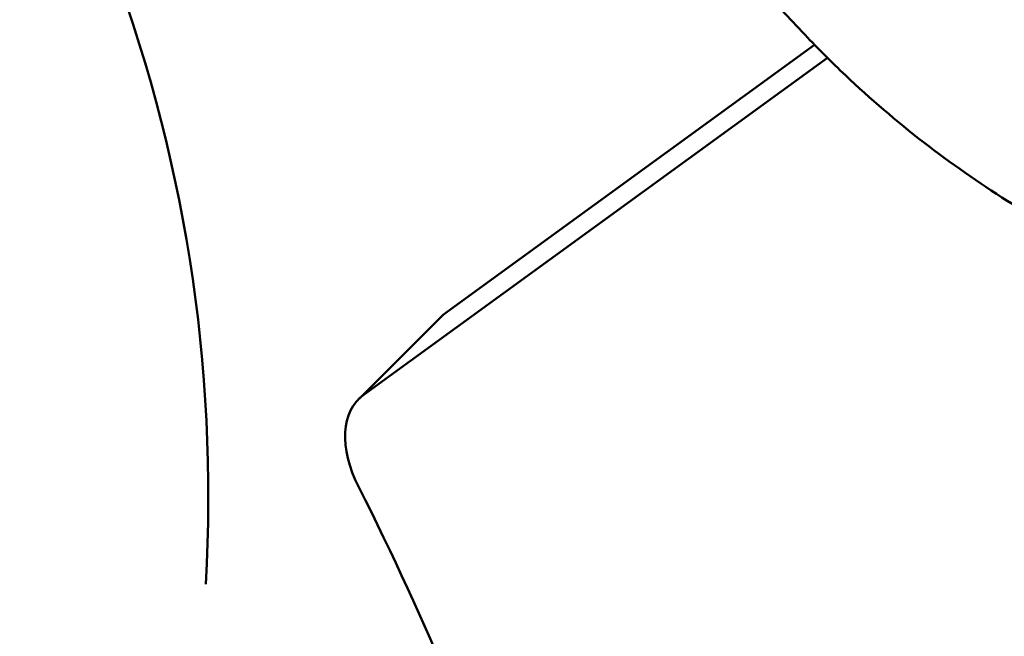
# Model space of a CAD drawing. Units: millimetres. Extents: x -40 to 16179, y 5 to 13683.
# Drawn here: x 6657 to 6738, y 4278 to 4329 of the extents above; entities that cross this region are included whole.
import ezdxf

# ---------------------------------------------------------------- set-up
doc = ezdxf.new("R2010")
doc.units = ezdxf.units.MM
doc.layers.add('MD_Visible', color=7, linetype='Continuous', lineweight=50)
doc.styles.get("Standard").update_dxf_attribs({"font": 'Square-721-BT.ttf'})
doc.dimstyles.new('asd', dxfattribs={"dimtxt": 300, "dimasz": 100, "dimexe": 1.25, "dimexo": 0.625, "dimgap": 80, "dimtad": 1, "dimdec": 0, "dimlfac": 0.1, "dimrnd": 5, "dimtxsty": 'Standard', "dimcen": 0, "dimse1": 1, "dimse2": 1, "dimclre": 6, "dimadec": 0, "dimazin": 0, "dimtfac": 1, "dimtdec": 0, "dimtix": 1, "dimtmove": 2, "dimatfit": 3, "dimfxl": 1, "dimarcsym": 0})

# ---------------------------------------------------------------- blocks, each defined once
blk = doc.blocks.new('*D15')
at = {"color": 0, "lineweight": -2, "transparency": 16777216}
blk.add_line((685.6, 13252.222), (16079.359, 13252.222), dxfattribs=at)
at = {"color": 0, "transparency": 16777216}
for points in [[(685.6, 13268.889), (685.6, 13235.556), (585.6, 13252.222)], [(16079.359, 13268.889), (16079.359, 13235.556), (16179.359, 13252.222)]]:
    blk.add_solid(points, dxfattribs=at)
at = {"layer": 'Defpoints', "color": 0, "transparency": 16777216}
for p in [(16179.359, 13252.222), (16179.359, 6598.407), (585.6, 2561.526)]:
    blk.add_point(p, dxfattribs=at)
at = {"color": 0, "transparency": 16777216, "insert": (8382.479, 13486.05), "char_height": 300, "attachment_point": 5}
blk.add_mtext('1560', dxfattribs=at)
blk = doc.blocks.new('*D16')
at = {"color": 0, "lineweight": -2, "transparency": 16777216}
blk.add_line((389.997, 12952.222), (389.997, 104.904), dxfattribs=at)
at = {"color": 0, "transparency": 16777216}
for points in [[(373.33, 12952.222), (406.663, 12952.222), (389.997, 13052.222)], [(373.33, 104.904), (406.663, 104.904), (389.997, 4.904)]]:
    blk.add_solid(points, dxfattribs=at)
at = {"layer": 'Defpoints', "color": 0, "transparency": 16777216}
for p in [(9725.544, 13052.222), (389.997, 4.904), (7645.422, 4.904)]:
    blk.add_point(p, dxfattribs=at)
at = {"color": 0, "transparency": 16777216, "insert": (156.37, 6528.563), "char_height": 300, "attachment_point": 5, "rotation": 90}
blk.add_mtext('1305', dxfattribs=at)

msp = doc.modelspace()

# ---------------------------------------------------------------- linework, layer by layer
msp.add_lwpolyline([(9044.476, 180.63, 2.662771), (3274.271, 6417.314, -0.349642), (2150.958, 4923.139, 0.341788), (585.6, 2900.693), (585.6, 2222.359, 0.570412), (3681.371, 391.661, -0.126346), (4404.087, 577.249), (5509.109, 577.249, -0.131635), (6259.02, 376.338, 0.207435), (8450.638, 124.38, -0.100419)], format="xyb", close=True)
at = {"layer": 'MD_Visible'}
for p, q in [((6691.907, 4304.392), (6722.254, 4326.446)), ((6723.32, 4325.37), (6685.05, 4297.557)), ((6691.492, 4304.038), (6684.635, 4297.203))]:
    msp.add_line(p, q, dxfattribs=at)
at = {"layer": 'MD_Visible', "extrusion": (0, 0, -1)}
msp.add_arc((-6547.187, 4289.188), 125, 85.22074, 183.34649, dxfattribs=at)
at = {"layer": 'MD_Visible'}
msp.add_ellipse((6698.552, 4296.956), major_axis=(7.059, -7.083), ratio=0.590765, start_param=3.049364, end_param=3.141593, dxfattribs=at)
at = {"layer": 'MD_Visible', "extrusion": (0, 0, -1)}
for centre, major_axis, start_param, end_param in [((6691.694, 4290.121), (-7.059, 7.083), 5.218489, 6.375414), ((6543.683, 4285.644), (-140.482, 140.946), 2.076896, 2.483887)]:
    msp.add_ellipse(centre, major_axis=major_axis, ratio=0.590765, start_param=start_param, end_param=end_param, dxfattribs=at)
at = {"layer": 'MD_Visible'}
for points, knots in [([(6724.811, 4323.923), (6723.675, 4325), (6722.564, 4326.112), (6720.643, 4328.125), (6719.812, 4329.022), (6718.145, 4330.78), (6717.304, 4331.663), (6713.939, 4335.177), (6711.385, 4337.791), (6708.502, 4340.65), (6708.215, 4340.934), (6707.927, 4341.217)], [0, 0, 0, 0, 0.478509, 0.478509, 0.841594, 0.841594, 1.207491, 1.207491, 2.30529, 2.30529, 2.426453, 2.426453, 2.426453, 2.426453]), ([(6770.946, 4310.927), (6770.358, 4310.409), (6769.728, 4309.919), (6767.795, 4308.615), (6766.386, 4307.914), (6763.177, 4306.804), (6761.322, 4306.463), (6757.388, 4306.26), (6755.267, 4306.462), (6750.917, 4307.359), (6748.666, 4308.122), (6743.593, 4310.313), (6740.83, 4311.885), (6733.452, 4316.533), (6728.941, 4320.005), (6724.811, 4323.923)], [0, 0, 0, 0, 0.239297, 0.239297, 0.704549, 0.704549, 1.261207, 1.261207, 1.888142, 1.888142, 2.596363, 2.596363, 3.570863, 3.570863, 5.3108, 5.3108, 5.3108, 5.3108])]:
    msp.add_open_spline(points, degree=3, knots=knots, dxfattribs=at)

# ---------------------------------------------------------------- dimensions: what is measured, and where the dimension line sits
dim = msp.add_linear_dim(base=(16179.359, 13252.222), p1=(585.6, 2561.526), p2=(16179.359, 6598.407), dimstyle='asd')
dim.commit()
dim.dimension.update_dxf_attribs({"geometry": '*D15', "text_midpoint": (8382.479, 13486.05)})
dim = msp.add_linear_dim(base=(389.997, 4.904), p1=(9725.544, 13052.222), p2=(7645.422, 4.904), angle=90, dimstyle='asd')
dim.commit()
dim.dimension.update_dxf_attribs({"geometry": '*D16', "text_midpoint": (156.37, 6528.563)})

doc.saveas('drawing.dxf')
